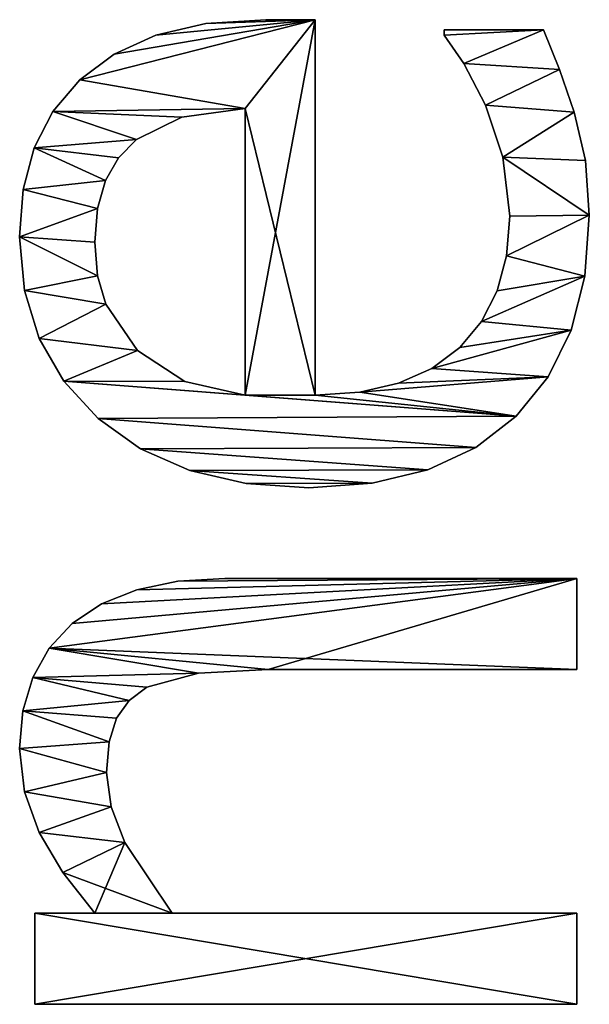
# Model space of a CAD drawing. Extents: x -1123 to 3839, y -2604 to 18773.
# Drawn here: x 3444 to 3556, y -2218 to -2024 of the extents above; entities that cross this region are included whole.
import ezdxf

# ---------------------------------------------------------------- set-up
doc = ezdxf.new("R2010")
doc.units = 0
doc.header["$LTSCALE"] = 25.4
doc.layers.get('0').update_dxf_attribs({"color": 13, "linetype": 'CONTINUOUS'})

# ---------------------------------------------------------------- blocks, each defined once
blk = doc.blocks.new('CONE_SOFT_TOP_80')
at = {"color": 0}
for p, q in [((279.33, 148.47), (279.33, 148.47, 15)), ((279.33, 148.47), (279.33, 148.47, 15)), ((287.84, 149.43), (287.84, 149.43, 15)), ((287.84, 149.43), (287.84, 149.43, 15)), ((295.31, 148.78), (295.31, 148.78, 15)), ((295.31, 148.78), (295.31, 148.78, 15)), ((378.35, 148.46), (378.35, 148.46, 15)), ((378.35, 148.46), (378.35, 148.46, 15)), ((388.89, 149.43), (388.89, 149.43, 15)), ((388.89, 149.43), (388.89, 149.43, 15)), ((398.28, 148.71), (398.28, 148.71, 15)), ((398.28, 148.71), (398.28, 148.71, 15)), ((237.36, 39.46), (237.36, 146.46)), ((237.36, 146.46), (255.36, 146.46)), ((237.36, 146.46, 15), (255.36, 146.46, 15)), ((237.36, 39.46, 15), (237.36, 146.46, 15)), ((237.36, 39.46), (237.36, 146.46)), ((237.36, 39.46, 15), (237.36, 146.46, 15)), ((237.36, 146.46), (237.36, 146.46, 15)), ((237.36, 146.46), (255.36, 146.46)), ((237.36, 146.46), (237.36, 146.46, 15)), ((237.36, 146.46, 15), (255.36, 146.46, 15)), ((255.36, 146.46), (255.36, 134.58)), ((255.36, 146.46, 15), (255.36, 134.58, 15)), ((255.36, 146.46), (255.36, 146.46, 15)), ((255.36, 146.46), (255.36, 134.58)), ((255.36, 146.46), (255.36, 146.46, 15)), ((255.36, 146.46, 15), (255.36, 134.58, 15)), ((301.92, 146.83), (301.92, 146.83, 15)), ((301.92, 146.83), (301.92, 146.83, 15)), ((406.51, 146.55), (406.51, 146.55, 15)), ((406.51, 146.55), (406.51, 146.55, 15)), ((271.26, 145.59), (271.26, 145.59, 15)), ((271.26, 145.59), (271.26, 145.59, 15)), ((368.87, 145.56), (368.87, 145.56, 15)), ((368.87, 145.56), (368.87, 145.56, 15)), ((307.66, 143.58), (307.66, 143.58, 15)), ((307.66, 143.58), (307.66, 143.58, 15)), ((413.7, 142.86), (413.7, 142.86, 15)), ((413.7, 142.86), (413.7, 142.86, 15)), ((263.36, 140.92), (263.36, 140.92, 15)), ((263.36, 140.92), (263.36, 140.92, 15)), ((360.44, 140.72), (360.44, 140.72, 15)), ((360.44, 140.72), (360.44, 140.72, 15)), ((312.55, 139.03), (312.55, 139.03, 15)), ((312.55, 139.03), (312.55, 139.03, 15)), ((419.92, 137.55), (419.92, 137.55, 15)), ((419.92, 137.55), (419.92, 137.55, 15)), ((255.36, 134.58), (255.36, 134.58, 15)), ((255.36, 134.58), (255.36, 134.58, 15)), ((387.84, 134.58), (387.84, 134.58, 15)), ((387.84, 134.58), (387.84, 134.58, 15)), ((283.14, 132.28), (283.14, 132.28, 15)), ((283.14, 132.28), (283.14, 132.28, 15)), ((316.45, 133.25), (316.45, 133.25, 15)), ((316.45, 133.25), (316.45, 133.25, 15)), ((353.07, 133.96), (353.07, 133.96, 15)), ((353.07, 133.96), (353.07, 133.96, 15)), ((375.62, 132.42), (375.62, 132.42, 15)), ((375.62, 132.42), (375.62, 132.42, 15)), ((381.19, 134.04), (381.19, 134.04, 15)), ((381.19, 134.04), (381.19, 134.04, 15)), ((394.53, 134.05), (394.53, 134.05, 15)), ((394.53, 134.05), (394.53, 134.05, 15)), ((400.05, 132.47), (400.05, 132.47, 15)), ((400.05, 132.47), (400.05, 132.47, 15)), ((276.33, 131.38), (276.33, 131.38, 15)), ((276.33, 131.38), (276.33, 131.38, 15)), ((289.22, 131.79), (289.22, 131.79, 15)), ((289.22, 131.79), (289.22, 131.79, 15)), ((293.87, 130.32), (293.87, 130.32, 15)), ((293.87, 130.32), (293.87, 130.32, 15)), ((425, 130.74), (425, 130.74, 15)), ((425, 130.74), (425, 130.74, 15)), ((269.3, 128.69), (269.3, 128.69, 15)), ((269.3, 128.69), (269.3, 128.69, 15)), ((404.54, 129.89), (404.54, 129.89, 15)), ((404.54, 129.89), (404.54, 129.89, 15)), ((297.37, 127.84), (297.37, 127.84, 15)), ((297.37, 127.84), (297.37, 127.84, 15)), ((319.23, 126.31), (319.23, 126.31, 15)), ((319.23, 126.31), (319.23, 126.31, 15)), ((347.07, 125.55), (347.07, 125.55, 15)), ((347.07, 125.55), (347.07, 125.55, 15)), ((366.48, 126.15), (366.48, 126.15, 15)), ((366.48, 126.15), (366.48, 126.15, 15)), ((408.14, 126.34), (408.14, 126.34, 15)), ((408.14, 126.34), (408.14, 126.34, 15)), ((300, 124.33), (300, 124.33, 15)), ((300, 124.33), (300, 124.33, 15)), ((428.74, 122.56), (428.74, 122.56, 15)), ((428.74, 122.56), (428.74, 122.56, 15)), ((255.36, 119.35), (255.36, 39.46)), ((255.36, 119.35, 15), (255.36, 39.46, 15)), ((255.36, 119.35), (255.36, 119.35, 15)), ((255.36, 119.35), (255.36, 39.46)), ((255.36, 119.35), (255.36, 119.35, 15)), ((255.36, 119.35, 15), (255.36, 39.46, 15)), ((320.9, 118.19), (320.9, 118.19, 15)), ((320.9, 118.19), (320.9, 118.19, 15)), ((360.34, 116.81), (360.34, 116.81, 15)), ((360.34, 116.81), (360.34, 116.81, 15)), ((412.55, 117.43), (412.55, 117.43, 15)), ((412.55, 117.43), (412.55, 117.43, 15)), ((342.79, 115.82), (342.79, 115.82, 15)), ((342.79, 115.82), (342.79, 115.82, 15)), ((302.73, 114.13), (302.73, 114.13, 15)), ((302.73, 114.13), (302.73, 114.13, 15)), ((431.03, 112.7), (431.03, 112.7, 15)), ((431.03, 112.7), (431.03, 112.7, 15)), ((321.46, 108.91), (321.46, 108.91, 15)), ((321.46, 108.91), (321.46, 108.91, 15)), ((340.22, 104.74), (340.22, 104.74, 15)), ((340.22, 104.74), (340.22, 104.74, 15)), ((357.66, 104.89), (414.27, 104.89)), ((357.66, 104.89, 15), (414.27, 104.89, 15)), ((357.66, 104.89), (357.66, 104.89, 15)), ((357.66, 104.89), (414.27, 104.89)), ((357.66, 104.89), (357.66, 104.89, 15)), ((357.66, 104.89, 15), (414.27, 104.89, 15)), ((414.27, 104.89), (414.27, 104.89, 15)), ((414.27, 104.89), (414.27, 104.89, 15)), ((303.45, 100.38), (303.45, 100.38, 15)), ((303.45, 100.38), (303.45, 100.38, 15)), ((431.8, 100.86), (431.8, 100.86, 15)), ((431.8, 100.86), (431.8, 100.86, 15)), ((339.37, 92.34), (339.37, 92.34, 15)), ((339.37, 92.34), (339.37, 92.34, 15)), ((431.8, 91.09), (357.66, 91.09)), ((431.8, 91.09, 15), (357.66, 91.09, 15)), ((431.8, 91.09), (357.66, 91.09)), ((431.8, 91.09, 15), (357.66, 91.09, 15)), ((357.66, 91.09), (357.66, 91.09, 15)), ((357.66, 91.09), (357.66, 91.09, 15)), ((431.8, 91.09), (431.8, 91.09, 15)), ((431.8, 91.09), (431.8, 91.09, 15)), ((358.25, 82.3), (358.25, 82.3, 15)), ((358.25, 82.3), (358.25, 82.3, 15)), ((340.25, 79.83), (340.25, 79.83, 15)), ((340.25, 79.83), (340.25, 79.83, 15)), ((360.01, 74.62), (360.01, 74.62, 15)), ((360.01, 74.62), (360.01, 74.62, 15)), ((342.9, 68.83), (342.9, 68.83, 15)), ((342.9, 68.83), (342.9, 68.83, 15)), ((362.94, 68.03), (362.94, 68.03, 15)), ((362.94, 68.03), (362.94, 68.03, 15)), ((428.74, 65.61), (429.79, 65.61)), ((428.74, 65.61, 15), (429.79, 65.61, 15)), ((428.74, 65.61), (428.74, 65.61, 15)), ((428.74, 65.61), (429.79, 65.61)), ((428.74, 65.61), (428.74, 65.61, 15)), ((428.74, 65.61, 15), (429.79, 65.61, 15)), ((429.79, 65.61), (429.79, 45.98)), ((429.79, 65.61, 15), (429.79, 45.98, 15)), ((429.79, 65.61), (429.79, 65.61, 15)), ((429.79, 65.61), (429.79, 45.98)), ((429.79, 65.61), (429.79, 65.61, 15)), ((429.79, 65.61, 15), (429.79, 45.98, 15)), ((367.05, 62.55), (367.05, 62.55, 15)), ((367.05, 62.55), (367.05, 62.55, 15)), ((423.18, 61.73), (423.18, 61.73, 15)), ((423.18, 61.73), (423.18, 61.73, 15)), ((347.32, 59.35), (347.32, 59.35, 15)), ((347.32, 59.35), (347.32, 59.35, 15)), ((372.19, 58.23), (372.19, 58.23, 15)), ((372.19, 58.23), (372.19, 58.23, 15)), ((414.94, 57.47), (414.94, 57.47, 15)), ((414.94, 57.47), (414.94, 57.47, 15)), ((378.23, 55.15), (378.23, 55.15, 15)), ((378.23, 55.15), (378.23, 55.15, 15)), ((385.17, 53.3), (385.17, 53.3, 15)), ((385.17, 53.3), (385.17, 53.3, 15)), ((393.01, 52.68), (393.01, 52.68, 15)), ((393.01, 52.68), (393.01, 52.68, 15)), ((404.65, 54.02), (404.65, 54.02, 15)), ((404.65, 54.02), (404.65, 54.02, 15)), ((353.5, 51.39), (353.5, 51.39, 15)), ((353.5, 51.39), (353.5, 51.39, 15)), ((361.28, 45.08), (361.28, 45.08, 15)), ((361.28, 45.08), (361.28, 45.08, 15)), ((429.79, 45.98), (429.79, 45.98, 15)), ((429.79, 45.98), (429.79, 45.98, 15)), ((421.93, 42.86), (421.93, 42.86, 15)), ((421.93, 42.86), (421.93, 42.86, 15)), ((255.36, 39.46), (237.36, 39.46)), ((255.36, 39.46, 15), (237.36, 39.46, 15)), ((255.36, 39.46), (237.36, 39.46)), ((255.36, 39.46, 15), (237.36, 39.46, 15)), ((237.36, 39.46), (237.36, 39.46, 15)), ((237.36, 39.46), (237.36, 39.46, 15)), ((255.36, 39.46), (255.36, 39.46, 15)), ((255.36, 39.46), (255.36, 39.46, 15)), ((321.46, 39.46), (303.45, 39.46)), ((321.46, 39.46, 15), (303.45, 39.46, 15)), ((321.46, 39.46), (303.45, 39.46)), ((321.46, 39.46, 15), (303.45, 39.46, 15)), ((303.45, 39.46), (303.45, 39.46, 15)), ((303.45, 39.46), (303.45, 39.46, 15)), ((321.46, 39.46), (321.46, 39.46, 15)), ((321.46, 39.46), (321.46, 39.46, 15)), ((370.49, 40.58), (370.49, 40.58, 15)), ((370.49, 40.58), (370.49, 40.58, 15)), ((413.51, 39.94), (413.51, 39.94, 15)), ((413.51, 39.94), (413.51, 39.94, 15)), ((381.13, 37.87), (381.13, 37.87, 15)), ((381.13, 37.87), (381.13, 37.87, 15)), ((393.2, 36.97), (393.2, 36.97, 15)), ((393.2, 36.97), (393.2, 36.97, 15)), ((403.98, 37.74), (403.98, 37.74, 15)), ((403.98, 37.74), (403.98, 37.74, 15))]:
    blk.add_line(p, q, dxfattribs=at)
mesh = blk.add_polyface(dxfattribs=at)
corners = [(263.36, 140.92), (255.36, 119.35), (255.36, 134.58), (269.3, 128.69), (271.26, 145.59), (276.33, 131.38), (279.33, 148.47), (283.14, 132.28), (287.84, 149.43), (289.22, 131.79), (295.31, 148.78), (293.87, 130.32), (297.37, 127.84), (301.92, 146.83), (300, 124.33), (302.73, 114.13), (307.66, 143.58), (303.45, 100.38), (303.45, 39.46), (321.46, 39.46), (312.55, 139.03), (316.45, 133.25), (319.23, 126.31), (320.9, 118.19), (321.46, 108.91), (255.36, 146.46), (237.36, 39.46), (237.36, 146.46), (255.36, 39.46)]
mesh.append_faces([[corners[k] for k in face] for face in [(19, 23, 24), (25, 26, 27)]], dxfattribs={"vtx0": -1, "color": 0})
mesh.append_faces([[corners[k] for k in face] for face in [(0, 1, 2), (1, 0, 3), (3, 4, 5), (5, 6, 7), (7, 8, 9), (9, 10, 11), (11, 10, 12), (12, 13, 14), (14, 13, 15), (15, 16, 17), (17, 16, 18), (18, 16, 19), (26, 25, 28), (28, 2, 1)]], dxfattribs={"vtx0": -1, "vtx1": -1, "color": 0})
mesh.append_faces([[corners[k] for k in face] for face in [(3, 0, 4), (5, 4, 6), (7, 6, 8), (9, 8, 10), (12, 10, 13), (15, 13, 16), (19, 16, 20), (19, 20, 21), (19, 21, 22), (19, 22, 23), (28, 25, 2)]], dxfattribs={"vtx0": -1, "vtx2": -1, "color": 0})
mesh = blk.add_polyface(dxfattribs=at)
corners = [(321.46, 39.46, 15), (303.45, 100.38, 15), (303.45, 39.46, 15), (307.66, 143.58, 15), (312.55, 139.03, 15), (316.45, 133.25, 15), (319.23, 126.31, 15), (320.9, 118.19, 15), (321.46, 108.91, 15), (269.3, 128.69, 15), (255.36, 134.58, 15), (255.36, 119.35, 15), (263.36, 140.92, 15), (271.26, 145.59, 15), (276.33, 131.38, 15), (279.33, 148.47, 15), (283.14, 132.28, 15), (287.84, 149.43, 15), (289.22, 131.79, 15), (295.31, 148.78, 15), (293.87, 130.32, 15), (297.37, 127.84, 15), (301.92, 146.83, 15), (300, 124.33, 15), (302.73, 114.13, 15), (255.36, 39.46, 15), (237.36, 146.46, 15), (237.36, 39.46, 15), (255.36, 146.46, 15)]
mesh.append_faces([[corners[k] for k in face] for face in [(0, 1, 2), (7, 0, 8), (25, 26, 27)]], dxfattribs={"vtx0": -1, "color": 0})
mesh.append_faces([[corners[k] for k in face] for face in [(3, 0, 4), (4, 0, 5), (5, 0, 6), (6, 0, 7), (9, 10, 11), (10, 9, 12), (12, 9, 13), (13, 14, 15), (15, 16, 17), (17, 18, 19), (19, 21, 22), (22, 24, 3), (26, 25, 28), (28, 11, 10)]], dxfattribs={"vtx0": -1, "vtx1": -1, "color": 0})
mesh.append_faces([[corners[k] for k in face] for face in [(1, 0, 3)]], dxfattribs={"vtx0": -1, "vtx1": -1, "vtx2": -1, "color": 0})
mesh.append_faces([[corners[k] for k in face] for face in [(13, 9, 14), (15, 14, 16), (17, 16, 18), (19, 18, 20), (19, 20, 21), (22, 21, 23), (22, 23, 24), (3, 24, 1), (28, 25, 11)]], dxfattribs={"vtx0": -1, "vtx2": -1, "color": 0})
mesh = blk.add_polyface(dxfattribs=at)
corners = [(271.26, 145.59, 15), (279.33, 148.47), (271.26, 145.59), (279.33, 148.47, 15)]
mesh.append_faces([[corners[k] for k in face] for face in [(0, 1, 2), (1, 0, 3)]], dxfattribs={"vtx0": -1, "color": 0})
mesh = blk.add_polyface(dxfattribs=at)
corners = [(279.33, 148.47, 15), (287.84, 149.43), (279.33, 148.47), (287.84, 149.43, 15)]
mesh.append_faces([[corners[k] for k in face] for face in [(0, 1, 2), (1, 0, 3)]], dxfattribs={"vtx0": -1, "color": 0})
mesh = blk.add_polyface(dxfattribs=at)
corners = [(287.84, 149.43, 15), (295.31, 148.78), (287.84, 149.43), (295.31, 148.78, 15)]
mesh.append_faces([[corners[k] for k in face] for face in [(0, 1, 2), (1, 0, 3)]], dxfattribs={"vtx0": -1, "color": 0})
mesh = blk.add_polyface(dxfattribs=at)
corners = [(295.31, 148.78, 15), (301.92, 146.83), (295.31, 148.78), (301.92, 146.83, 15)]
mesh.append_faces([[corners[k] for k in face] for face in [(0, 1, 2), (1, 0, 3)]], dxfattribs={"vtx0": -1, "color": 0})
mesh = blk.add_polyface(dxfattribs=at)
corners = [(340.22, 104.74), (340.25, 79.83), (339.37, 92.34), (342.79, 115.82), (342.9, 68.83), (347.07, 125.55), (347.32, 59.35), (353.07, 133.96), (353.5, 51.39), (360.44, 140.72), (357.66, 104.89), (360.34, 116.81), (366.48, 126.15), (368.87, 145.56), (375.62, 132.42), (378.35, 148.46), (381.19, 134.04), (388.89, 149.43), (387.84, 134.58), (394.53, 134.05), (398.28, 148.71), (400.05, 132.47), (406.51, 146.55), (404.54, 129.89), (408.14, 126.34), (413.7, 142.86), (412.55, 117.43), (414.27, 104.89), (419.92, 137.55), (357.66, 91.09), (431.8, 91.09), (425, 130.74), (428.74, 122.56), (431.03, 112.7), (431.8, 100.86), (358.25, 82.3), (361.28, 45.08), (360.01, 74.62), (362.94, 68.03), (370.49, 40.58), (367.05, 62.55), (372.19, 58.23), (381.13, 37.87), (378.23, 55.15), (385.17, 53.3), (393.2, 36.97), (393.01, 52.68), (404.65, 54.02), (403.98, 37.74), (413.51, 39.94), (414.94, 57.47), (421.93, 42.86), (423.18, 61.73), (429.79, 45.98), (428.74, 65.61), (429.79, 65.61)]
mesh.append_faces([[corners[k] for k in face] for face in [(0, 1, 2), (30, 33, 34), (53, 54, 55)]], dxfattribs={"vtx0": -1, "color": 0})
mesh.append_faces([[corners[k] for k in face] for face in [(1, 3, 4), (4, 5, 6), (6, 7, 8), (10, 9, 11), (11, 9, 12), (12, 13, 14), (14, 15, 16), (16, 17, 18), (18, 17, 19), (19, 20, 21), (21, 22, 23), (23, 22, 24), (24, 25, 26), (26, 25, 27), (27, 29, 10), (29, 27, 30), (8, 35, 36), (35, 8, 29), (36, 38, 39), (39, 41, 42), (42, 44, 45), (45, 47, 48), (48, 47, 49), (49, 50, 51), (51, 52, 53)]], dxfattribs={"vtx0": -1, "vtx1": -1, "color": 0})
mesh.append_faces([[corners[k] for k in face] for face in [(8, 9, 10), (30, 27, 28), (29, 8, 10)]], dxfattribs={"vtx0": -1, "vtx1": -1, "vtx2": -1, "color": 0})
mesh.append_faces([[corners[k] for k in face] for face in [(1, 0, 3), (4, 3, 5), (6, 5, 7), (8, 7, 9), (12, 9, 13), (14, 13, 15), (16, 15, 17), (19, 17, 20), (21, 20, 22), (24, 22, 25), (27, 25, 28), (30, 28, 31), (30, 31, 32), (30, 32, 33), (36, 35, 37), (36, 37, 38), (39, 38, 40), (39, 40, 41), (42, 41, 43), (42, 43, 44), (45, 44, 46), (45, 46, 47), (49, 47, 50), (51, 50, 52), (53, 52, 54)]], dxfattribs={"vtx0": -1, "vtx2": -1, "color": 0})
mesh = blk.add_polyface(dxfattribs=at)
corners = [(353.5, 51.39, 15), (358.25, 82.3, 15), (357.66, 91.09, 15), (361.28, 45.08, 15), (360.01, 74.62, 15), (362.94, 68.03, 15), (370.49, 40.58, 15), (367.05, 62.55, 15), (372.19, 58.23, 15), (381.13, 37.87, 15), (378.23, 55.15, 15), (385.17, 53.3, 15), (393.2, 36.97, 15), (393.01, 52.68, 15), (404.65, 54.02, 15), (403.98, 37.74, 15), (413.51, 39.94, 15), (414.94, 57.47, 15), (421.93, 42.86, 15), (423.18, 61.73, 15), (429.79, 45.98, 15), (428.74, 65.61, 15), (429.79, 65.61, 15), (431.8, 91.09, 15), (357.66, 104.89, 15), (414.27, 104.89, 15), (419.92, 137.55, 15), (425, 130.74, 15), (428.74, 122.56, 15), (431.03, 112.7, 15), (431.8, 100.86, 15), (340.25, 79.83, 15), (340.22, 104.74, 15), (339.37, 92.34, 15), (342.79, 115.82, 15), (342.9, 68.83, 15), (347.07, 125.55, 15), (347.32, 59.35, 15), (353.07, 133.96, 15), (360.44, 140.72, 15), (360.34, 116.81, 15), (366.48, 126.15, 15), (368.87, 145.56, 15), (375.62, 132.42, 15), (378.35, 148.46, 15), (381.19, 134.04, 15), (388.89, 149.43, 15), (387.84, 134.58, 15), (394.53, 134.05, 15), (398.28, 148.71, 15), (400.05, 132.47, 15), (406.51, 146.55, 15), (404.54, 129.89, 15), (408.14, 126.34, 15), (413.7, 142.86, 15), (412.55, 117.43, 15)]
mesh.append_faces([[corners[k] for k in face] for face in [(21, 20, 22), (29, 23, 30), (31, 32, 33)]], dxfattribs={"vtx0": -1, "color": 0})
mesh.append_faces([[corners[k] for k in face] for face in [(1, 3, 4), (4, 3, 5), (5, 6, 7), (7, 6, 8), (8, 9, 10), (10, 9, 11), (11, 12, 13), (13, 12, 14), (14, 16, 17), (17, 18, 19), (19, 20, 21), (23, 24, 2), (24, 23, 25), (26, 23, 27), (27, 23, 28), (28, 23, 29), (32, 31, 34), (34, 35, 36), (36, 37, 38), (38, 0, 39), (39, 41, 42), (42, 43, 44), (44, 45, 46), (46, 48, 49), (49, 50, 51), (51, 53, 54), (54, 25, 26)]], dxfattribs={"vtx0": -1, "vtx1": -1, "color": 0})
mesh.append_faces([[corners[k] for k in face] for face in [(25, 23, 26), (39, 0, 24), (24, 0, 2)]], dxfattribs={"vtx0": -1, "vtx1": -1, "vtx2": -1, "color": 0})
mesh.append_faces([[corners[k] for k in face] for face in [(0, 1, 2), (1, 0, 3), (5, 3, 6), (8, 6, 9), (11, 9, 12), (14, 12, 15), (14, 15, 16), (17, 16, 18), (19, 18, 20), (34, 31, 35), (36, 35, 37), (38, 37, 0), (39, 24, 40), (39, 40, 41), (42, 41, 43), (44, 43, 45), (46, 45, 47), (46, 47, 48), (49, 48, 50), (51, 50, 52), (51, 52, 53), (54, 53, 55), (54, 55, 25)]], dxfattribs={"vtx0": -1, "vtx2": -1, "color": 0})
mesh = blk.add_polyface(dxfattribs=at)
corners = [(368.87, 145.56, 15), (378.35, 148.46), (368.87, 145.56), (378.35, 148.46, 15)]
mesh.append_faces([[corners[k] for k in face] for face in [(0, 1, 2), (1, 0, 3)]], dxfattribs={"vtx0": -1, "color": 0})
mesh = blk.add_polyface(dxfattribs=at)
corners = [(378.35, 148.46, 15), (388.89, 149.43), (378.35, 148.46), (388.89, 149.43, 15)]
mesh.append_faces([[corners[k] for k in face] for face in [(0, 1, 2), (1, 0, 3)]], dxfattribs={"vtx0": -1, "color": 0})
mesh = blk.add_polyface(dxfattribs=at)
corners = [(388.89, 149.43, 15), (398.28, 148.71), (388.89, 149.43), (398.28, 148.71, 15)]
mesh.append_faces([[corners[k] for k in face] for face in [(0, 1, 2), (1, 0, 3)]], dxfattribs={"vtx0": -1, "color": 0})
mesh = blk.add_polyface(dxfattribs=at)
corners = [(398.28, 148.71, 15), (406.51, 146.55), (398.28, 148.71), (406.51, 146.55, 15)]
mesh.append_faces([[corners[k] for k in face] for face in [(0, 1, 2), (1, 0, 3)]], dxfattribs={"vtx0": -1, "color": 0})
mesh = blk.add_polyface(dxfattribs=at)
corners = [(237.36, 146.46, 15), (237.36, 39.46), (237.36, 39.46, 15), (237.36, 146.46)]
mesh.append_faces([[corners[k] for k in face] for face in [(0, 1, 2), (1, 0, 3)]], dxfattribs={"vtx0": -1, "color": 0})
mesh = blk.add_polyface(dxfattribs=at)
corners = [(237.36, 146.46, 15), (255.36, 146.46), (237.36, 146.46), (255.36, 146.46, 15)]
mesh.append_faces([[corners[k] for k in face] for face in [(0, 1, 2), (1, 0, 3)]], dxfattribs={"vtx0": -1, "color": 0})
mesh = blk.add_polyface(dxfattribs=at)
corners = [(255.36, 146.46), (255.36, 134.58, 15), (255.36, 134.58), (255.36, 146.46, 15)]
mesh.append_faces([[corners[k] for k in face] for face in [(0, 1, 2), (1, 0, 3)]], dxfattribs={"vtx0": -1, "color": 0})
mesh = blk.add_polyface(dxfattribs=at)
corners = [(301.92, 146.83, 15), (307.66, 143.58), (301.92, 146.83), (307.66, 143.58, 15)]
mesh.append_faces([[corners[k] for k in face] for face in [(0, 1, 2), (1, 0, 3)]], dxfattribs={"vtx0": -1, "color": 0})
mesh = blk.add_polyface(dxfattribs=at)
corners = [(406.51, 146.55, 15), (413.7, 142.86), (406.51, 146.55), (413.7, 142.86, 15)]
mesh.append_faces([[corners[k] for k in face] for face in [(0, 1, 2), (1, 0, 3)]], dxfattribs={"vtx0": -1, "color": 0})
mesh = blk.add_polyface(dxfattribs=at)
corners = [(263.36, 140.92, 15), (271.26, 145.59), (263.36, 140.92), (271.26, 145.59, 15)]
mesh.append_faces([[corners[k] for k in face] for face in [(0, 1, 2), (1, 0, 3)]], dxfattribs={"vtx0": -1, "color": 0})
mesh = blk.add_polyface(dxfattribs=at)
corners = [(360.44, 140.72, 15), (368.87, 145.56), (360.44, 140.72), (368.87, 145.56, 15)]
mesh.append_faces([[corners[k] for k in face] for face in [(0, 1, 2), (1, 0, 3)]], dxfattribs={"vtx0": -1, "color": 0})
mesh = blk.add_polyface(dxfattribs=at)
corners = [(307.66, 143.58, 15), (312.55, 139.03), (307.66, 143.58), (312.55, 139.03, 15)]
mesh.append_faces([[corners[k] for k in face] for face in [(0, 1, 2), (1, 0, 3)]], dxfattribs={"vtx0": -1, "color": 0})
mesh = blk.add_polyface(dxfattribs=at)
corners = [(413.7, 142.86, 15), (419.92, 137.55), (413.7, 142.86), (419.92, 137.55, 15)]
mesh.append_faces([[corners[k] for k in face] for face in [(0, 1, 2), (1, 0, 3)]], dxfattribs={"vtx0": -1, "color": 0})
mesh = blk.add_polyface(dxfattribs=at)
corners = [(255.36, 134.58, 15), (263.36, 140.92), (255.36, 134.58), (263.36, 140.92, 15)]
mesh.append_faces([[corners[k] for k in face] for face in [(0, 1, 2), (1, 0, 3)]], dxfattribs={"vtx0": -1, "color": 0})
mesh = blk.add_polyface(dxfattribs=at)
corners = [(353.07, 133.96, 15), (360.44, 140.72), (353.07, 133.96), (360.44, 140.72, 15)]
mesh.append_faces([[corners[k] for k in face] for face in [(0, 1, 2), (1, 0, 3)]], dxfattribs={"vtx0": -1, "color": 0})
mesh = blk.add_polyface(dxfattribs=at)
corners = [(312.55, 139.03), (316.45, 133.25, 15), (316.45, 133.25), (312.55, 139.03, 15)]
mesh.append_faces([[corners[k] for k in face] for face in [(0, 1, 2), (1, 0, 3)]], dxfattribs={"vtx0": -1, "color": 0})
mesh = blk.add_polyface(dxfattribs=at)
corners = [(419.92, 137.55), (425, 130.74, 15), (425, 130.74), (419.92, 137.55, 15)]
mesh.append_faces([[corners[k] for k in face] for face in [(0, 1, 2), (1, 0, 3)]], dxfattribs={"vtx0": -1, "color": 0})
mesh = blk.add_polyface(dxfattribs=at)
corners = [(387.84, 134.58, 15), (381.19, 134.04), (387.84, 134.58), (381.19, 134.04, 15)]
mesh.append_faces([[corners[k] for k in face] for face in [(0, 1, 2), (1, 0, 3)]], dxfattribs={"vtx0": -1, "color": 0})
mesh = blk.add_polyface(dxfattribs=at)
corners = [(394.53, 134.05, 15), (387.84, 134.58), (394.53, 134.05), (387.84, 134.58, 15)]
mesh.append_faces([[corners[k] for k in face] for face in [(0, 1, 2), (1, 0, 3)]], dxfattribs={"vtx0": -1, "color": 0})
mesh = blk.add_polyface(dxfattribs=at)
corners = [(283.14, 132.28, 15), (276.33, 131.38), (283.14, 132.28), (276.33, 131.38, 15)]
mesh.append_faces([[corners[k] for k in face] for face in [(0, 1, 2), (1, 0, 3)]], dxfattribs={"vtx0": -1, "color": 0})
mesh = blk.add_polyface(dxfattribs=at)
corners = [(289.22, 131.79, 15), (283.14, 132.28), (289.22, 131.79), (283.14, 132.28, 15)]
mesh.append_faces([[corners[k] for k in face] for face in [(0, 1, 2), (1, 0, 3)]], dxfattribs={"vtx0": -1, "color": 0})
mesh = blk.add_polyface(dxfattribs=at)
corners = [(316.45, 133.25), (319.23, 126.31, 15), (319.23, 126.31), (316.45, 133.25, 15)]
mesh.append_faces([[corners[k] for k in face] for face in [(0, 1, 2), (1, 0, 3)]], dxfattribs={"vtx0": -1, "color": 0})
mesh = blk.add_polyface(dxfattribs=at)
corners = [(353.07, 133.96, 15), (347.07, 125.55), (347.07, 125.55, 15), (353.07, 133.96)]
mesh.append_faces([[corners[k] for k in face] for face in [(0, 1, 2), (1, 0, 3)]], dxfattribs={"vtx0": -1, "color": 0})
mesh = blk.add_polyface(dxfattribs=at)
corners = [(375.62, 132.42, 15), (366.48, 126.15), (375.62, 132.42), (366.48, 126.15, 15)]
mesh.append_faces([[corners[k] for k in face] for face in [(0, 1, 2), (1, 0, 3)]], dxfattribs={"vtx0": -1, "color": 0})
mesh = blk.add_polyface(dxfattribs=at)
corners = [(381.19, 134.04, 15), (375.62, 132.42), (381.19, 134.04), (375.62, 132.42, 15)]
mesh.append_faces([[corners[k] for k in face] for face in [(0, 1, 2), (1, 0, 3)]], dxfattribs={"vtx0": -1, "color": 0})
mesh = blk.add_polyface(dxfattribs=at)
corners = [(400.05, 132.47, 15), (394.53, 134.05), (400.05, 132.47), (394.53, 134.05, 15)]
mesh.append_faces([[corners[k] for k in face] for face in [(0, 1, 2), (1, 0, 3)]], dxfattribs={"vtx0": -1, "color": 0})
mesh = blk.add_polyface(dxfattribs=at)
corners = [(404.54, 129.89, 15), (400.05, 132.47), (404.54, 129.89), (400.05, 132.47, 15)]
mesh.append_faces([[corners[k] for k in face] for face in [(0, 1, 2), (1, 0, 3)]], dxfattribs={"vtx0": -1, "color": 0})
mesh = blk.add_polyface(dxfattribs=at)
corners = [(276.33, 131.38, 15), (269.3, 128.69), (276.33, 131.38), (269.3, 128.69, 15)]
mesh.append_faces([[corners[k] for k in face] for face in [(0, 1, 2), (1, 0, 3)]], dxfattribs={"vtx0": -1, "color": 0})
mesh = blk.add_polyface(dxfattribs=at)
corners = [(293.87, 130.32, 15), (289.22, 131.79), (293.87, 130.32), (289.22, 131.79, 15)]
mesh.append_faces([[corners[k] for k in face] for face in [(0, 1, 2), (1, 0, 3)]], dxfattribs={"vtx0": -1, "color": 0})
mesh = blk.add_polyface(dxfattribs=at)
corners = [(297.37, 127.84, 15), (293.87, 130.32), (297.37, 127.84), (293.87, 130.32, 15)]
mesh.append_faces([[corners[k] for k in face] for face in [(0, 1, 2), (1, 0, 3)]], dxfattribs={"vtx0": -1, "color": 0})
mesh = blk.add_polyface(dxfattribs=at)
corners = [(425, 130.74), (428.74, 122.56, 15), (428.74, 122.56), (425, 130.74, 15)]
mesh.append_faces([[corners[k] for k in face] for face in [(0, 1, 2), (1, 0, 3)]], dxfattribs={"vtx0": -1, "color": 0})
mesh = blk.add_polyface(dxfattribs=at)
corners = [(269.3, 128.69, 15), (255.36, 119.35), (269.3, 128.69), (255.36, 119.35, 15)]
mesh.append_faces([[corners[k] for k in face] for face in [(0, 1, 2), (1, 0, 3)]], dxfattribs={"vtx0": -1, "color": 0})
mesh = blk.add_polyface(dxfattribs=at)
corners = [(408.14, 126.34, 15), (404.54, 129.89), (408.14, 126.34), (404.54, 129.89, 15)]
mesh.append_faces([[corners[k] for k in face] for face in [(0, 1, 2), (1, 0, 3)]], dxfattribs={"vtx0": -1, "color": 0})
mesh = blk.add_polyface(dxfattribs=at)
corners = [(297.37, 127.84, 15), (300, 124.33), (300, 124.33, 15), (297.37, 127.84)]
mesh.append_faces([[corners[k] for k in face] for face in [(0, 1, 2), (1, 0, 3)]], dxfattribs={"vtx0": -1, "color": 0})
mesh = blk.add_polyface(dxfattribs=at)
corners = [(319.23, 126.31), (320.9, 118.19, 15), (320.9, 118.19), (319.23, 126.31, 15)]
mesh.append_faces([[corners[k] for k in face] for face in [(0, 1, 2), (1, 0, 3)]], dxfattribs={"vtx0": -1, "color": 0})
mesh = blk.add_polyface(dxfattribs=at)
corners = [(347.07, 125.55, 15), (342.79, 115.82), (342.79, 115.82, 15), (347.07, 125.55)]
mesh.append_faces([[corners[k] for k in face] for face in [(0, 1, 2), (1, 0, 3)]], dxfattribs={"vtx0": -1, "color": 0})
mesh = blk.add_polyface(dxfattribs=at)
corners = [(366.48, 126.15), (360.34, 116.81, 15), (360.34, 116.81), (366.48, 126.15, 15)]
mesh.append_faces([[corners[k] for k in face] for face in [(0, 1, 2), (1, 0, 3)]], dxfattribs={"vtx0": -1, "color": 0})
mesh = blk.add_polyface(dxfattribs=at)
corners = [(408.14, 126.34, 15), (412.55, 117.43), (412.55, 117.43, 15), (408.14, 126.34)]
mesh.append_faces([[corners[k] for k in face] for face in [(0, 1, 2), (1, 0, 3)]], dxfattribs={"vtx0": -1, "color": 0})
mesh = blk.add_polyface(dxfattribs=at)
corners = [(300, 124.33, 15), (302.73, 114.13), (302.73, 114.13, 15), (300, 124.33)]
mesh.append_faces([[corners[k] for k in face] for face in [(0, 1, 2), (1, 0, 3)]], dxfattribs={"vtx0": -1, "color": 0})
mesh = blk.add_polyface(dxfattribs=at)
corners = [(428.74, 122.56), (431.03, 112.7, 15), (431.03, 112.7), (428.74, 122.56, 15)]
mesh.append_faces([[corners[k] for k in face] for face in [(0, 1, 2), (1, 0, 3)]], dxfattribs={"vtx0": -1, "color": 0})
mesh = blk.add_polyface(dxfattribs=at)
corners = [(255.36, 119.35), (255.36, 39.46, 15), (255.36, 39.46), (255.36, 119.35, 15)]
mesh.append_faces([[corners[k] for k in face] for face in [(0, 1, 2), (1, 0, 3)]], dxfattribs={"vtx0": -1, "color": 0})
mesh = blk.add_polyface(dxfattribs=at)
corners = [(320.9, 118.19), (321.46, 108.91, 15), (321.46, 108.91), (320.9, 118.19, 15)]
mesh.append_faces([[corners[k] for k in face] for face in [(0, 1, 2), (1, 0, 3)]], dxfattribs={"vtx0": -1, "color": 0})
mesh = blk.add_polyface(dxfattribs=at)
corners = [(360.34, 116.81), (357.66, 104.89, 15), (357.66, 104.89), (360.34, 116.81, 15)]
mesh.append_faces([[corners[k] for k in face] for face in [(0, 1, 2), (1, 0, 3)]], dxfattribs={"vtx0": -1, "color": 0})
mesh = blk.add_polyface(dxfattribs=at)
corners = [(412.55, 117.43, 15), (414.27, 104.89), (414.27, 104.89, 15), (412.55, 117.43)]
mesh.append_faces([[corners[k] for k in face] for face in [(0, 1, 2), (1, 0, 3)]], dxfattribs={"vtx0": -1, "color": 0})
mesh = blk.add_polyface(dxfattribs=at)
corners = [(342.79, 115.82, 15), (340.22, 104.74), (340.22, 104.74, 15), (342.79, 115.82)]
mesh.append_faces([[corners[k] for k in face] for face in [(0, 1, 2), (1, 0, 3)]], dxfattribs={"vtx0": -1, "color": 0})
mesh = blk.add_polyface(dxfattribs=at)
corners = [(302.73, 114.13, 15), (303.45, 100.38), (303.45, 100.38, 15), (302.73, 114.13)]
mesh.append_faces([[corners[k] for k in face] for face in [(0, 1, 2), (1, 0, 3)]], dxfattribs={"vtx0": -1, "color": 0})
mesh = blk.add_polyface(dxfattribs=at)
corners = [(431.03, 112.7), (431.8, 100.86, 15), (431.8, 100.86), (431.03, 112.7, 15)]
mesh.append_faces([[corners[k] for k in face] for face in [(0, 1, 2), (1, 0, 3)]], dxfattribs={"vtx0": -1, "color": 0})
mesh = blk.add_polyface(dxfattribs=at)
corners = [(321.46, 108.91), (321.46, 39.46, 15), (321.46, 39.46), (321.46, 108.91, 15)]
mesh.append_faces([[corners[k] for k in face] for face in [(0, 1, 2), (1, 0, 3)]], dxfattribs={"vtx0": -1, "color": 0})
mesh = blk.add_polyface(dxfattribs=at)
corners = [(340.22, 104.74, 15), (339.37, 92.34), (339.37, 92.34, 15), (340.22, 104.74)]
mesh.append_faces([[corners[k] for k in face] for face in [(0, 1, 2), (1, 0, 3)]], dxfattribs={"vtx0": -1, "color": 0})
mesh = blk.add_polyface(dxfattribs=at)
corners = [(357.66, 104.89, 15), (414.27, 104.89), (357.66, 104.89), (414.27, 104.89, 15)]
mesh.append_faces([[corners[k] for k in face] for face in [(0, 1, 2), (1, 0, 3)]], dxfattribs={"vtx0": -1, "color": 0})
mesh = blk.add_polyface(dxfattribs=at)
corners = [(303.45, 100.38, 15), (303.45, 39.46), (303.45, 39.46, 15), (303.45, 100.38)]
mesh.append_faces([[corners[k] for k in face] for face in [(0, 1, 2), (1, 0, 3)]], dxfattribs={"vtx0": -1, "color": 0})
mesh = blk.add_polyface(dxfattribs=at)
corners = [(431.8, 100.86), (431.8, 91.09, 15), (431.8, 91.09), (431.8, 100.86, 15)]
mesh.append_faces([[corners[k] for k in face] for face in [(0, 1, 2), (1, 0, 3)]], dxfattribs={"vtx0": -1, "color": 0})
mesh = blk.add_polyface(dxfattribs=at)
corners = [(339.37, 92.34, 15), (340.25, 79.83), (340.25, 79.83, 15), (339.37, 92.34)]
mesh.append_faces([[corners[k] for k in face] for face in [(0, 1, 2), (1, 0, 3)]], dxfattribs={"vtx0": -1, "color": 0})
mesh = blk.add_polyface(dxfattribs=at)
corners = [(431.8, 91.09, 15), (357.66, 91.09), (431.8, 91.09), (357.66, 91.09, 15)]
mesh.append_faces([[corners[k] for k in face] for face in [(0, 1, 2), (1, 0, 3)]], dxfattribs={"vtx0": -1, "color": 0})
mesh = blk.add_polyface(dxfattribs=at)
corners = [(357.66, 91.09), (358.25, 82.3, 15), (358.25, 82.3), (357.66, 91.09, 15)]
mesh.append_faces([[corners[k] for k in face] for face in [(0, 1, 2), (1, 0, 3)]], dxfattribs={"vtx0": -1, "color": 0})
mesh = blk.add_polyface(dxfattribs=at)
corners = [(358.25, 82.3), (360.01, 74.62, 15), (360.01, 74.62), (358.25, 82.3, 15)]
mesh.append_faces([[corners[k] for k in face] for face in [(0, 1, 2), (1, 0, 3)]], dxfattribs={"vtx0": -1, "color": 0})
mesh = blk.add_polyface(dxfattribs=at)
corners = [(340.25, 79.83, 15), (342.9, 68.83), (342.9, 68.83, 15), (340.25, 79.83)]
mesh.append_faces([[corners[k] for k in face] for face in [(0, 1, 2), (1, 0, 3)]], dxfattribs={"vtx0": -1, "color": 0})
mesh = blk.add_polyface(dxfattribs=at)
corners = [(360.01, 74.62), (362.94, 68.03, 15), (362.94, 68.03), (360.01, 74.62, 15)]
mesh.append_faces([[corners[k] for k in face] for face in [(0, 1, 2), (1, 0, 3)]], dxfattribs={"vtx0": -1, "color": 0})
mesh = blk.add_polyface(dxfattribs=at)
corners = [(342.9, 68.83, 15), (347.32, 59.35), (347.32, 59.35, 15), (342.9, 68.83)]
mesh.append_faces([[corners[k] for k in face] for face in [(0, 1, 2), (1, 0, 3)]], dxfattribs={"vtx0": -1, "color": 0})
mesh = blk.add_polyface(dxfattribs=at)
corners = [(362.94, 68.03), (367.05, 62.55, 15), (367.05, 62.55), (362.94, 68.03, 15)]
mesh.append_faces([[corners[k] for k in face] for face in [(0, 1, 2), (1, 0, 3)]], dxfattribs={"vtx0": -1, "color": 0})
mesh = blk.add_polyface(dxfattribs=at)
corners = [(423.18, 61.73, 15), (428.74, 65.61), (423.18, 61.73), (428.74, 65.61, 15)]
mesh.append_faces([[corners[k] for k in face] for face in [(0, 1, 2), (1, 0, 3)]], dxfattribs={"vtx0": -1, "color": 0})
mesh = blk.add_polyface(dxfattribs=at)
corners = [(428.74, 65.61, 15), (429.79, 65.61), (428.74, 65.61), (429.79, 65.61, 15)]
mesh.append_faces([[corners[k] for k in face] for face in [(0, 1, 2), (1, 0, 3)]], dxfattribs={"vtx0": -1, "color": 0})
mesh = blk.add_polyface(dxfattribs=at)
corners = [(429.79, 65.61), (429.79, 45.98, 15), (429.79, 45.98), (429.79, 65.61, 15)]
mesh.append_faces([[corners[k] for k in face] for face in [(0, 1, 2), (1, 0, 3)]], dxfattribs={"vtx0": -1, "color": 0})
mesh = blk.add_polyface(dxfattribs=at)
corners = [(367.05, 62.55, 15), (372.19, 58.23), (367.05, 62.55), (372.19, 58.23, 15)]
mesh.append_faces([[corners[k] for k in face] for face in [(0, 1, 2), (1, 0, 3)]], dxfattribs={"vtx0": -1, "color": 0})
mesh = blk.add_polyface(dxfattribs=at)
corners = [(414.94, 57.47, 15), (423.18, 61.73), (414.94, 57.47), (423.18, 61.73, 15)]
mesh.append_faces([[corners[k] for k in face] for face in [(0, 1, 2), (1, 0, 3)]], dxfattribs={"vtx0": -1, "color": 0})
mesh = blk.add_polyface(dxfattribs=at)
corners = [(347.32, 59.35, 15), (353.5, 51.39), (353.5, 51.39, 15), (347.32, 59.35)]
mesh.append_faces([[corners[k] for k in face] for face in [(0, 1, 2), (1, 0, 3)]], dxfattribs={"vtx0": -1, "color": 0})
mesh = blk.add_polyface(dxfattribs=at)
corners = [(372.19, 58.23, 15), (378.23, 55.15), (372.19, 58.23), (378.23, 55.15, 15)]
mesh.append_faces([[corners[k] for k in face] for face in [(0, 1, 2), (1, 0, 3)]], dxfattribs={"vtx0": -1, "color": 0})
mesh = blk.add_polyface(dxfattribs=at)
corners = [(404.65, 54.02, 15), (414.94, 57.47), (404.65, 54.02), (414.94, 57.47, 15)]
mesh.append_faces([[corners[k] for k in face] for face in [(0, 1, 2), (1, 0, 3)]], dxfattribs={"vtx0": -1, "color": 0})
mesh = blk.add_polyface(dxfattribs=at)
corners = [(378.23, 55.15, 15), (385.17, 53.3), (378.23, 55.15), (385.17, 53.3, 15)]
mesh.append_faces([[corners[k] for k in face] for face in [(0, 1, 2), (1, 0, 3)]], dxfattribs={"vtx0": -1, "color": 0})
mesh = blk.add_polyface(dxfattribs=at)
corners = [(385.17, 53.3, 15), (393.01, 52.68), (385.17, 53.3), (393.01, 52.68, 15)]
mesh.append_faces([[corners[k] for k in face] for face in [(0, 1, 2), (1, 0, 3)]], dxfattribs={"vtx0": -1, "color": 0})
mesh = blk.add_polyface(dxfattribs=at)
corners = [(393.01, 52.68, 15), (404.65, 54.02), (393.01, 52.68), (404.65, 54.02, 15)]
mesh.append_faces([[corners[k] for k in face] for face in [(0, 1, 2), (1, 0, 3)]], dxfattribs={"vtx0": -1, "color": 0})
mesh = blk.add_polyface(dxfattribs=at)
corners = [(361.28, 45.08, 15), (353.5, 51.39), (361.28, 45.08), (353.5, 51.39, 15)]
mesh.append_faces([[corners[k] for k in face] for face in [(0, 1, 2), (1, 0, 3)]], dxfattribs={"vtx0": -1, "color": 0})
mesh = blk.add_polyface(dxfattribs=at)
corners = [(370.49, 40.58, 15), (361.28, 45.08), (370.49, 40.58), (361.28, 45.08, 15)]
mesh.append_faces([[corners[k] for k in face] for face in [(0, 1, 2), (1, 0, 3)]], dxfattribs={"vtx0": -1, "color": 0})
mesh = blk.add_polyface(dxfattribs=at)
corners = [(429.79, 45.98, 15), (421.93, 42.86), (429.79, 45.98), (421.93, 42.86, 15)]
mesh.append_faces([[corners[k] for k in face] for face in [(0, 1, 2), (1, 0, 3)]], dxfattribs={"vtx0": -1, "color": 0})
mesh = blk.add_polyface(dxfattribs=at)
corners = [(421.93, 42.86, 15), (413.51, 39.94), (421.93, 42.86), (413.51, 39.94, 15)]
mesh.append_faces([[corners[k] for k in face] for face in [(0, 1, 2), (1, 0, 3)]], dxfattribs={"vtx0": -1, "color": 0})
mesh = blk.add_polyface(dxfattribs=at)
corners = [(255.36, 39.46, 15), (237.36, 39.46), (255.36, 39.46), (237.36, 39.46, 15)]
mesh.append_faces([[corners[k] for k in face] for face in [(0, 1, 2), (1, 0, 3)]], dxfattribs={"vtx0": -1, "color": 0})
mesh = blk.add_polyface(dxfattribs=at)
corners = [(321.46, 39.46, 15), (303.45, 39.46), (321.46, 39.46), (303.45, 39.46, 15)]
mesh.append_faces([[corners[k] for k in face] for face in [(0, 1, 2), (1, 0, 3)]], dxfattribs={"vtx0": -1, "color": 0})
mesh = blk.add_polyface(dxfattribs=at)
corners = [(381.13, 37.87, 15), (370.49, 40.58), (381.13, 37.87), (370.49, 40.58, 15)]
mesh.append_faces([[corners[k] for k in face] for face in [(0, 1, 2), (1, 0, 3)]], dxfattribs={"vtx0": -1, "color": 0})
mesh = blk.add_polyface(dxfattribs=at)
corners = [(413.51, 39.94, 15), (403.98, 37.74), (413.51, 39.94), (403.98, 37.74, 15)]
mesh.append_faces([[corners[k] for k in face] for face in [(0, 1, 2), (1, 0, 3)]], dxfattribs={"vtx0": -1, "color": 0})
mesh = blk.add_polyface(dxfattribs=at)
corners = [(393.2, 36.97, 15), (381.13, 37.87), (393.2, 36.97), (381.13, 37.87, 15)]
mesh.append_faces([[corners[k] for k in face] for face in [(0, 1, 2), (1, 0, 3)]], dxfattribs={"vtx0": -1, "color": 0})
mesh = blk.add_polyface(dxfattribs=at)
corners = [(403.98, 37.74, 15), (393.2, 36.97), (403.98, 37.74), (393.2, 36.97, 15)]
mesh.append_faces([[corners[k] for k in face] for face in [(0, 1, 2), (1, 0, 3)]], dxfattribs={"vtx0": -1, "color": 0})

msp = doc.modelspace()

# ---------------------------------------------------------------- block references
at = {"color": 0, "rotation": 89.99999999999852}
msp.add_blockref('CONE_SOFT_TOP_80', (3593.34, -2455.62), dxfattribs=at)

doc.saveas('drawing.dxf')
